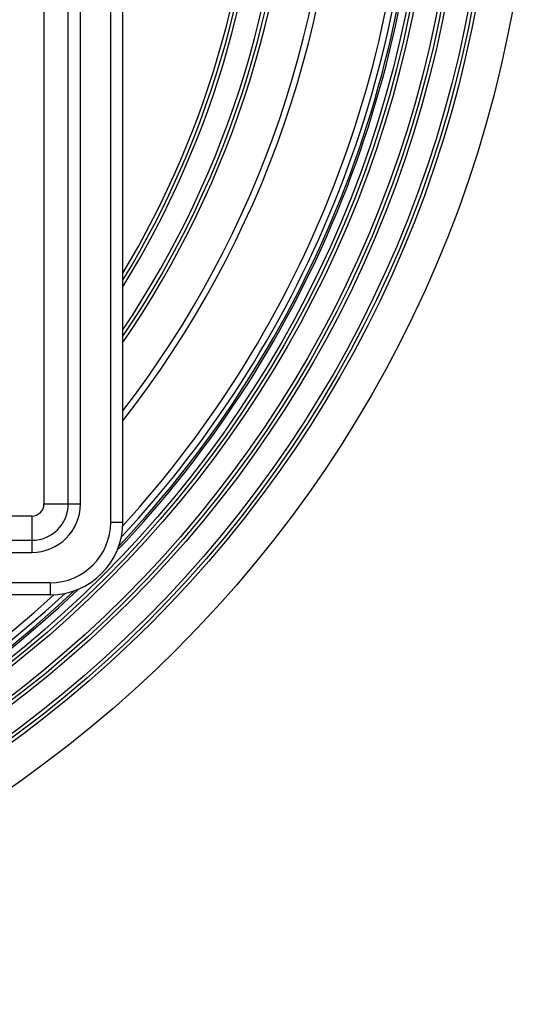
# Model space of a CAD drawing. Units: inches. Extents: x -585 to -273, y -498 to 117.
# Drawn here: x -374 to -332, y -488 to -407 of the extents above; entities that cross this region are included whole.
import ezdxf

# ---------------------------------------------------------------- set-up
doc = ezdxf.new("R2010")
doc.units = ezdxf.units.IN

# ---------------------------------------------------------------- blocks, each defined once
blk = doc.blocks.new('Edelstahlrahmen-Aufsatz__13', base_point=(-498.25, -454.25))
at = {"color": 3, "linetype": 'Continuous'}
for p, q in [((-366.75, -448.25), (-366.75, -327.75)), ((-372.25, -329.25), (-372.25, -446.75)), ((-369.25, -446.75), (-369.25, -329.25)), ((-372.25, -446.75), (-370.25, -446.75)), ((-370.25, -446.75), (-369.25, -446.75)), ((-373.25, -447.75), (-490.75, -447.75)), ((-373.25, -447.75), (-373.25, -449.75)), ((-366.75, -448.25), (-365.75, -448.25)), ((-373.25, -449.75), (-373.25, -450.75)), ((-490.75, -450.75), (-373.25, -450.75)), ((-371.75, -453.25), (-492.25, -453.25)), ((-371.75, -453.25), (-371.75, -454.25))]:
    blk.add_line(p, q, dxfattribs=at)
at = {"color": 7, "linetype": 'Continuous'}
for p, q in [((-365.75, -448.25), (-365.75, -327.75)), ((-370.25, -446.75), (-370.25, -329.25)), ((-490.75, -449.75), (-373.25, -449.75)), ((-371.75, -454.25), (-492.25, -454.25))]:
    blk.add_line(p, q, dxfattribs=at)
at = {"color": 3, "linetype": 'Continuous'}
for centre, radius in [((-373.25, -446.75), 4), ((-373.25, -446.75), 1), ((-371.75, -448.25), 5)]:
    blk.add_arc(centre, radius, 270, 0, dxfattribs=at)
at = {"color": 7, "linetype": 'Continuous'}
for centre, radius in [((-373.25, -446.75), 3), ((-371.75, -448.25), 6)]:
    blk.add_arc(centre, radius, 270, 0, dxfattribs=at)
blk = doc.blocks.new('11137_Aufsatz_mit_Edelstahlrahmen__14', base_point=(-498.25, -454.25))
blk.add_blockref('Edelstahlrahmen-Aufsatz__13', (-498.25, -454.25))
blk = doc.blocks.new('10646-HL310N-Ablaufkörper__15', base_point=(-532, -488))
at = {"color": 7, "linetype": 'Continuous'}
for radius in [100, 96.987, 96.7, 96.401, 94.487, 94.2, 93.901, 91.987, 91.7, 91.401]:
    blk.add_circle((-432, -388), radius, dxfattribs=at)
at = {"color": 3, "linetype": 'Continuous'}
for start, end in [(316.41326, 0), (226.41326, 313.58674)]:
    blk.add_arc((-432, -388), 90.8, start, end, dxfattribs=at)
at = {"color": 7, "linetype": 'Continuous'}
for radius, start, end in [(90.652, 316.64246, 0), (90.293, 317.07929, 0), (89.749, 317.56824, 0), (84.15, 321.93275, 0), (83.65, 322.37191, 0), (80.337, 325.55275, 0), (80.05, 325.85377, 0), (79.751, 326.17201, 0), (77.837, 328.33521, 0), (77.55, 328.68112, 0), (77.251, 329.04771, 0), (90.652, 226.64246, 313.35754), (90.293, 227.07929, 312.92071), (89.749, 227.56824, 312.43176)]:
    blk.add_arc((-432, -388), radius, start, end, dxfattribs=at)
blk = doc.blocks.new('Zeichnung_HL310N-3020__16', base_point=(-532, -488))
for name, p in [('10646-HL310N-Ablaufkörper__15', (-532, -488)), ('11137_Aufsatz_mit_Edelstahlrahmen__14', (-498.25, -454.25))]:
    blk.add_blockref(name, p)
blk = doc.blocks.new('Vordans2', base_point=(-432, -388))
blk.add_blockref('Zeichnung_HL310N-3020__16', (-532, -488))

msp = doc.modelspace()

# ---------------------------------------------------------------- block references
msp.add_blockref('Vordans2', (-432, -388))

doc.saveas('drawing.dxf')
